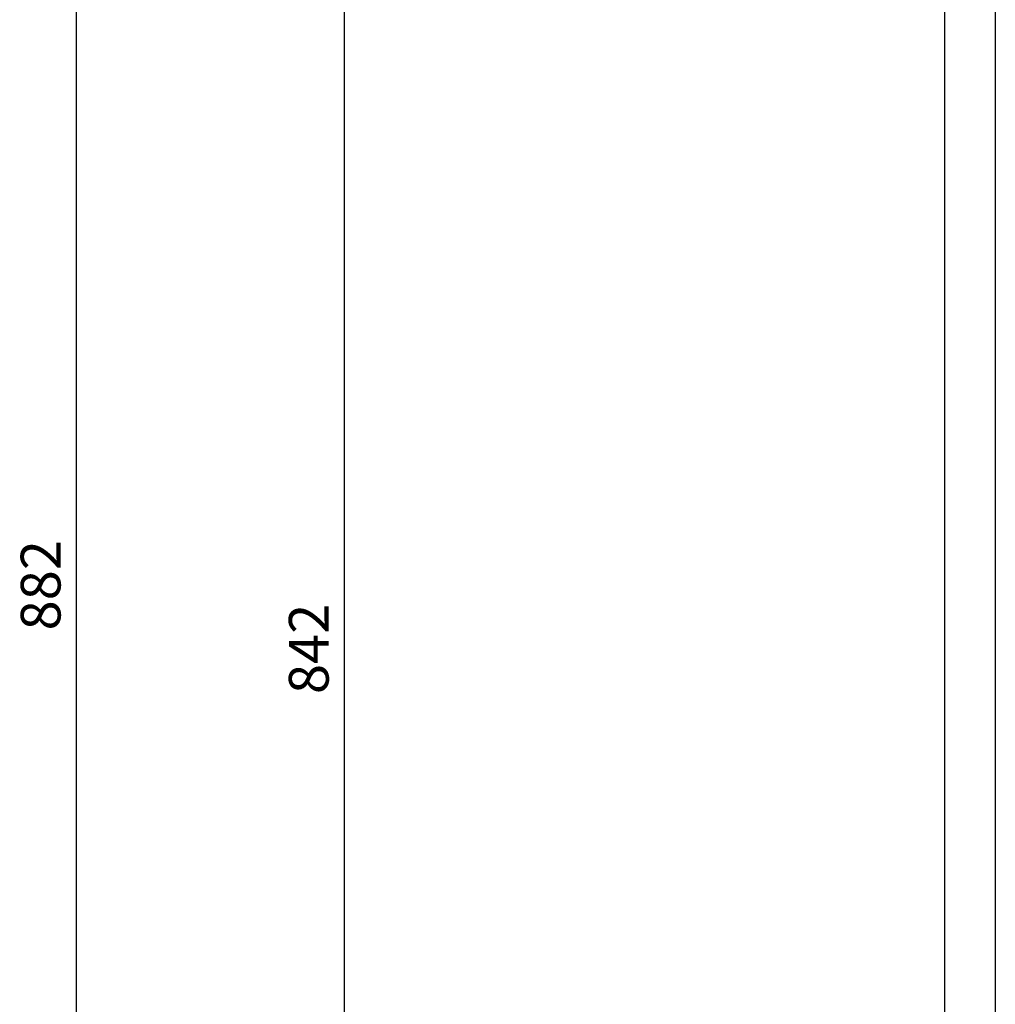
# Model space of a CAD drawing. Extents: x -199 to 430, y 0 to 1238.
# Drawn here: x -199 to 108, y 310 to 619 of the extents above; entities that cross this region are included whole.
import ezdxf

# ---------------------------------------------------------------- set-up
doc = ezdxf.new("R2010")
doc.units = 0
doc.layers.get('DEFPOINTS').update_dxf_attribs({"linetype": 'CONTINUOUS'})
doc.layers.add('PLATEK', color=7, linetype='CONTINUOUS')
doc.layers.add('PLATEK_-_QUOTE', color=7, linetype='CONTINUOUS')
doc.styles.get("Standard").update_dxf_attribs({"font": 'arial.ttf'})
doc.dimstyles.new('ISO-25', dxfattribs={"dimscale": 5, "dimtxt": 2.5, "dimasz": 2.5, "dimexe": 1.25, "dimexo": 0.625, "dimtad": 1, "dimdec": 0, "dimrnd": 1, "dimtxsty": 'STANDARD', "dimcen": 2.5, "dimazin": 3, "dimtfac": 1, "dimtdec": 0, "dimtmove": 0, "dimatfit": 3})

# ---------------------------------------------------------------- blocks, each defined once
blk = doc.blocks.new('*D2')
at = {"layer": 'DEFPOINTS', "color": 0, "linetype": 'CONTINUOUS'}
for p in [(41.14, 842.5), (-96.69, 0), (2.38, 0)]:
    blk.add_point(p, dxfattribs=at)
at = {"layer": 'PLATEK_-_QUOTE', "color": 0, "linetype": 'CONTINUOUS'}
for p, q in [((38.02, 842.5), (-102.94, 842.5)), ((-96.69, 830), (-96.69, 12.5)), ((-0.75, 0), (-102.94, 0))]:
    blk.add_line(p, q, dxfattribs=at)
for points in [[(-98.77, 830), (-94.6, 830), (-96.69, 842.5)], [(-98.77, 12.5), (-94.6, 12.5), (-96.69, 0)]]:
    blk.add_solid(points, dxfattribs=at)
at = {"layer": 'PLATEK_-_QUOTE', "color": 0, "linetype": 'CONTINUOUS', "insert": (-106.19, 421.25), "char_height": 12.5, "attachment_point": 5, "rotation": 90}
blk.add_mtext('842', dxfattribs=at)
blk = doc.blocks.new('*D4')
at = {"layer": 'DEFPOINTS', "color": 0, "linetype": 'CONTINUOUS'}
for p in [(-30.29, 882.5), (-180.97, 0), (-51.84, 0)]:
    blk.add_point(p, dxfattribs=at)
at = {"layer": 'PLATEK_-_QUOTE', "color": 0, "linetype": 'CONTINUOUS'}
for p, q in [((-33.42, 882.5), (-187.22, 882.5)), ((-180.97, 870), (-180.97, 12.5)), ((-54.97, 0), (-187.22, 0))]:
    blk.add_line(p, q, dxfattribs=at)
for points in [[(-183.05, 870), (-178.88, 870), (-180.97, 882.5)], [(-183.05, 12.5), (-178.88, 12.5), (-180.97, 0)]]:
    blk.add_solid(points, dxfattribs=at)
at = {"layer": 'PLATEK_-_QUOTE', "color": 0, "linetype": 'CONTINUOUS', "insert": (-190.47, 441.25), "char_height": 12.5, "attachment_point": 5, "rotation": 90}
blk.add_mtext('882', dxfattribs=at)

msp = doc.modelspace()

# ---------------------------------------------------------------- linework, layer by layer
at = {"layer": 'PLATEK', "color": 7, "linetype": 'CONTINUOUS'}
for p, q in [((92, 838.5), (92, 102)), ((108, 838.5), (108, 102))]:
    msp.add_line(p, q, dxfattribs=at)

# ---------------------------------------------------------------- dimensions: what is measured, and where the dimension line sits
at = {"layer": 'PLATEK_-_QUOTE', "color": 7, "linetype": 'CONTINUOUS'}
for base, p1, p2, picture, middle in [((-180.9657, 0.003), (-30.2934, 882.5), (-51.8413, 0.003), '*D4', (-190.4729, 441.2515)), ((-96.6856, 0.003), (41.1442, 842.5), (2.3781, 0.003), '*D2', (-106.1928, 421.2515))]:
    dim = msp.add_linear_dim(base=base, p1=p1, p2=p2, angle=90, dimstyle='ISO-25', dxfattribs=at)
    dim.commit()
    dim.dimension.update_dxf_attribs({"geometry": picture, "text_midpoint": middle})

doc.saveas('drawing.dxf')
